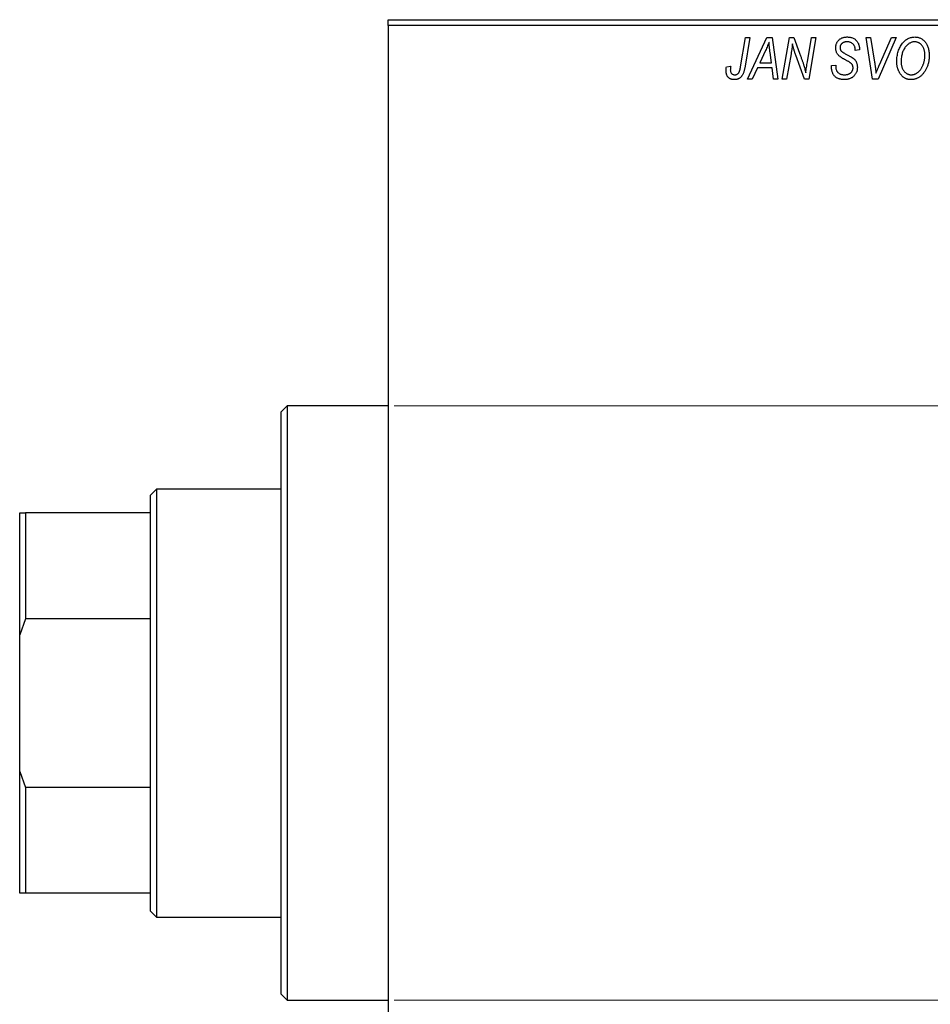
# Model space of a CAD drawing. Units: millimetres. Extents: x -237 to 638, y -180 to 447.
# Drawn here: x -237 to -84, y 261 to 426 of the extents above; entities that cross this region are included whole.
import ezdxf

# ---------------------------------------------------------------- set-up
doc = ezdxf.new("R2010")
doc.units = ezdxf.units.MM
doc.styles.add('SLDTEXTSTYLE0', font='TXT', dxfattribs={"width": 0.75})
doc.dimstyles.new('SLDDIMSTYLE1', dxfattribs={"dimtxt": 3.5, "dimasz": 3.302, "dimexe": 0, "dimexo": 0.0625, "dimgap": 0.875, "dimtad": 1, "dimdec": 0, "dimlfac": 0.5, "dimrnd": 1e-09, "dimzin": 12, "dimdsep": 46, "dimtxsty": 'SLDTEXTSTYLE0', "dimsah": 1, "dimcen": 0.09, "dimadec": 0, "dimazin": 3, "dimtfac": 1, "dimtdec": 0, "dimtofl": 0, "dimtmove": 0, "dimatfit": 3, "dimfxl": 1, "dimfrac": 2, "dimtolj": 1, "dimtzin": 12, "dimarcsym": 0})

# ---------------------------------------------------------------- blocks, each defined once
blk = doc.blocks.new('_D_1')
at = {"color": 7, "linetype": 'Continuous', "lineweight": 0}
for p, q in [((-174.06, 361.38), (56.1, 361.38)), ((55.1, 361.38), (55.1, 261.38)), ((-174.06, 261.38), (56.1, 261.38))]:
    blk.add_line(p, q, dxfattribs=at)
at = {"color": 7, "linetype": 'Continuous', "lineweight": 18}
for points in [[(55.1, 361.38), (54.59, 358.08), (55.6, 358.08)], [(55.1, 261.38), (55.6, 264.68), (54.59, 264.68)]]:
    blk.add_solid(points, dxfattribs=at)
at = {"color": 7, "linetype": 'Continuous', "lineweight": 18, "char_height": 3.5, "attachment_point": 1, "rotation": 90, "style": 'SLDTEXTSTYLE0'}
for s, insert in [('50', (50.53, 312.67)), ('%%c', (50.58, 307.39))]:
    blk.add_mtext(s, dxfattribs=dict(at, insert=insert))

msp = doc.modelspace()

# ---------------------------------------------------------------- linework, layer by layer
at = {"color": 7, "linetype": 'Continuous', "lineweight": 25}
for p, q in [((-175.06, 426.38), (-37.06, 426.38)), ((-175.06, 425.38), (-175.06, 426.38)), ((-37.06, 425.38), (-175.06, 425.38)), ((-175.06, 425.38), (-175.06, 197.38)), ((-115.81, 418.43), (-114.97, 423.38)), ((-114.23, 423.38), (-115.1, 418.25)), ((-114.97, 423.38), (-114.23, 423.38)), ((-114.61, 416.38), (-111.36, 423.38)), ((-111.36, 423.38), (-110.47, 423.38)), ((-110.47, 423.38), (-109.51, 416.38)), ((-108.79, 416.38), (-107.59, 423.38)), ((-107.59, 423.38), (-106.83, 423.38)), ((-106.83, 423.38), (-105.87, 420.74)), ((-104.56, 419.28), (-103.85, 423.38)), ((-103.11, 423.38), (-104.3, 416.38)), ((-103.85, 423.38), (-103.11, 423.38)), ((-94.67, 423.38), (-93.93, 423.38)), ((-93.6, 416.38), (-94.67, 423.38)), ((-93.93, 423.38), (-93.26, 419.21)), ((-89.61, 423.38), (-92.67, 416.38)), ((-92.42, 418.8), (-90.4, 423.38)), ((-90.4, 423.38), (-89.61, 423.38)), ((-111.6, 421.19), (-112.57, 419.11)), ((-110.58, 419.11), (-110.83, 420.87)), ((-96.52, 421.22), (-96.51, 421.38)), ((-95.79, 421.29), (-96.52, 421.22)), ((-95.79, 421.44), (-95.79, 421.29)), ((-107.31, 420.65), (-108.05, 416.38)), ((-105.06, 416.38), (-106.52, 420.41)), ((-118.18, 418.47), (-117.45, 418.56)), ((-112.96, 418.29), (-113.82, 416.38)), ((-110.48, 418.29), (-112.96, 418.29)), ((-112.57, 419.11), (-110.58, 419.11)), ((-110.24, 416.38), (-110.48, 418.29)), ((-100.52, 418.66), (-99.79, 418.74)), ((-99.79, 418.74), (-99.8, 418.52)), ((-113.82, 416.38), (-114.61, 416.38)), ((-109.51, 416.38), (-110.24, 416.38)), ((-108.05, 416.38), (-108.79, 416.38)), ((-104.3, 416.38), (-105.06, 416.38)), ((-92.67, 416.38), (-93.6, 416.38)), ((-192.06, 361.38), (-193.06, 360.38)), ((-175.06, 361.38), (-192.06, 361.38)), ((-192.06, 361.38), (-192.06, 311.38)), ((-193.06, 311.38), (-193.06, 360.38)), ((-214.06, 347.38), (-215.06, 346.38)), ((-215.06, 343.38), (-215.06, 346.38)), ((-193.06, 347.38), (-214.06, 347.38)), ((-214.06, 347.38), (-214.06, 275.38)), ((-237.06, 343.38), (-236.06, 343.38)), ((-237.06, 322.87), (-237.06, 343.38)), ((-236.06, 343.38), (-236.06, 325.56)), ((-215.06, 343.38), (-236.06, 343.38)), ((-215.06, 325.56), (-215.06, 343.38)), ((-236.06, 325.56), (-237.06, 322.87)), ((-215.06, 325.56), (-236.06, 325.56)), ((-215.06, 297.2), (-215.06, 325.56)), ((-237.06, 299.89), (-237.06, 322.87)), ((-193.06, 262.38), (-193.06, 311.38)), ((-192.06, 311.38), (-192.06, 261.38)), ((-237.06, 299.89), (-236.06, 297.2)), ((-237.06, 279.38), (-237.06, 299.89)), ((-236.06, 297.2), (-236.06, 279.38)), ((-215.06, 297.2), (-236.06, 297.2)), ((-215.06, 279.38), (-215.06, 297.2)), ((-236.06, 279.38), (-237.06, 279.38)), ((-215.06, 279.38), (-236.06, 279.38)), ((-215.06, 276.38), (-215.06, 279.38)), ((-215.06, 276.38), (-214.06, 275.38)), ((-214.06, 275.38), (-193.06, 275.38)), ((-193.06, 262.38), (-192.06, 261.38)), ((-192.06, 261.38), (-175.06, 261.38))]:
    msp.add_line(p, q, dxfattribs=at)
for points, knots in [([(-111.02, 422.62), (-111.05, 422.51), (-111.13, 422.29), (-111.26, 421.95), (-111.42, 421.57), (-111.54, 421.32), (-111.6, 421.19)], [0, 0, 0, 0, 0.21607, 0.454799, 0.715604, 1, 1, 1, 1]), ([(-110.83, 420.87), (-110.84, 420.95), (-110.87, 421.12), (-110.9, 421.37), (-110.93, 421.6), (-110.95, 421.82), (-110.97, 422.04), (-110.99, 422.24), (-111.01, 422.43), (-111.01, 422.56), (-111.02, 422.62)], [0, 0, 0, 0, 0.1470035, 0.2872716, 0.4217205, 0.5494636, 0.671407, 0.7875598, 0.8970633, 1, 1, 1, 1]), ([(-99.79, 421.61), (-99.79, 421.68), (-99.78, 421.81), (-99.76, 422.01), (-99.72, 422.19), (-99.66, 422.37), (-99.59, 422.53), (-99.5, 422.69), (-99.39, 422.83), (-99.27, 422.96), (-99.13, 423.08), (-98.98, 423.19), (-98.82, 423.27), (-98.65, 423.35), (-98.46, 423.4), (-98.26, 423.44), (-98.05, 423.47), (-97.91, 423.47), (-97.83, 423.47)], [0, 0, 0, 0, 0.066693, 0.131022, 0.192633, 0.25246, 0.311271, 0.36977, 0.428017, 0.487385, 0.546826, 0.606416, 0.666886, 0.728073, 0.791764, 0.857836, 0.927254, 1, 1, 1, 1]), ([(-97.86, 422.65), (-97.9, 422.65), (-97.99, 422.65), (-98.12, 422.64), (-98.25, 422.62), (-98.36, 422.59), (-98.47, 422.55), (-98.57, 422.5), (-98.66, 422.45), (-98.75, 422.38), (-98.82, 422.31), (-98.88, 422.23), (-98.94, 422.15), (-98.98, 422.06), (-99.02, 421.97), (-99.04, 421.87), (-99.06, 421.77), (-99.06, 421.69), (-99.06, 421.66)], [0, 0, 0, 0, 0.0788743, 0.1532382, 0.2234665, 0.2915614, 0.3556867, 0.4182903, 0.4785821, 0.5382753, 0.5968908, 0.6534383, 0.7096645, 0.7654283, 0.8214527, 0.8786206, 0.9380093, 1, 1, 1, 1]), ([(-96.51, 421.38), (-96.51, 421.44), (-96.52, 421.55), (-96.55, 421.71), (-96.6, 421.87), (-96.67, 422.03), (-96.76, 422.17), (-96.88, 422.29), (-97, 422.4), (-97.15, 422.49), (-97.31, 422.57), (-97.48, 422.62), (-97.66, 422.65), (-97.79, 422.65), (-97.86, 422.65)], [0, 0, 0, 0, 0.08218, 0.1629, 0.243329, 0.324985, 0.406155, 0.485584, 0.565597, 0.647922, 0.731777, 0.81743, 0.906898, 1, 1, 1, 1]), ([(-97.83, 423.47), (-97.73, 423.47), (-97.53, 423.46), (-97.25, 423.42), (-96.99, 423.34), (-96.76, 423.23), (-96.54, 423.08), (-96.35, 422.91), (-96.19, 422.71), (-96.04, 422.49), (-95.93, 422.24), (-95.85, 421.98), (-95.8, 421.72), (-95.79, 421.53), (-95.79, 421.44)], [0, 0, 0, 0, 0.093705, 0.181461, 0.264701, 0.344698, 0.423293, 0.501994, 0.581872, 0.665001, 0.749324, 0.83241, 0.915482, 1, 1, 1, 1]), ([(-88.56, 422.42), (-88.49, 422.5), (-88.35, 422.66), (-88.11, 422.88), (-87.87, 423.06), (-87.62, 423.21), (-87.35, 423.33), (-87.07, 423.41), (-86.78, 423.46), (-86.58, 423.47), (-86.48, 423.47)], [0, 0, 0, 0, 0.136649, 0.267317, 0.392462, 0.514504, 0.634349, 0.753991, 0.875713, 1, 1, 1, 1]), ([(-86.5, 422.65), (-86.57, 422.65), (-86.71, 422.65), (-86.91, 422.61), (-87.1, 422.55), (-87.29, 422.46), (-87.47, 422.35), (-87.65, 422.22), (-87.82, 422.06), (-87.93, 421.94), (-87.99, 421.88)], [0, 0, 0, 0, 0.117728, 0.233769, 0.350965, 0.4701, 0.593538, 0.722044, 0.856958, 1, 1, 1, 1]), ([(-84.79, 420.43), (-84.79, 420.52), (-84.8, 420.68), (-84.82, 420.92), (-84.86, 421.14), (-84.91, 421.35), (-84.98, 421.55), (-85.07, 421.74), (-85.17, 421.91), (-85.29, 422.06), (-85.42, 422.2), (-85.55, 422.32), (-85.69, 422.42), (-85.84, 422.51), (-86, 422.57), (-86.16, 422.62), (-86.33, 422.65), (-86.45, 422.65), (-86.5, 422.65)], [0, 0, 0, 0, 0.080233, 0.156686, 0.228935, 0.298158, 0.36508, 0.429725, 0.492502, 0.554569, 0.615156, 0.672906, 0.72873, 0.782677, 0.836275, 0.890041, 0.944187, 1, 1, 1, 1]), ([(-86.48, 423.47), (-86.4, 423.47), (-86.23, 423.46), (-85.99, 423.43), (-85.75, 423.36), (-85.53, 423.27), (-85.32, 423.15), (-85.12, 423.01), (-84.93, 422.84), (-84.75, 422.65), (-84.59, 422.43), (-84.45, 422.2), (-84.33, 421.94), (-84.23, 421.66), (-84.16, 421.36), (-84.1, 421.04), (-84.07, 420.71), (-84.06, 420.47), (-84.06, 420.36)], [0, 0, 0, 0, 0.057263, 0.112568, 0.166985, 0.220742, 0.275104, 0.330458, 0.387584, 0.447151, 0.508197, 0.570573, 0.634393, 0.700852, 0.770128, 0.84281, 0.919314, 1, 1, 1, 1]), ([(-107.08, 422.31), (-107.09, 422.19), (-107.11, 421.94), (-107.16, 421.54), (-107.23, 421.11), (-107.28, 420.81), (-107.31, 420.65)], [0, 0, 0, 0, 0.215514, 0.454705, 0.715314, 1, 1, 1, 1]), ([(-106.52, 420.41), (-106.58, 420.58), (-106.68, 420.92), (-106.84, 421.41), (-106.97, 421.87), (-107.04, 422.17), (-107.08, 422.31)], [0, 0, 0, 0, 0.279135, 0.538445, 0.779157, 1, 1, 1, 1]), ([(-98.97, 420.08), (-99.03, 420.14), (-99.16, 420.23), (-99.33, 420.4), (-99.48, 420.58), (-99.59, 420.76), (-99.68, 420.96), (-99.75, 421.16), (-99.78, 421.38), (-99.79, 421.54), (-99.79, 421.61)], [0, 0, 0, 0, 0.139518, 0.270409, 0.394742, 0.513131, 0.630361, 0.748691, 0.87196, 1, 1, 1, 1]), ([(-99.06, 421.66), (-99.06, 421.63), (-99.06, 421.56), (-99.05, 421.47), (-99.03, 421.38), (-99, 421.3), (-98.96, 421.22), (-98.91, 421.15), (-98.85, 421.09), (-98.81, 421.05), (-98.79, 421.03)], [0, 0, 0, 0, 0.138833, 0.272733, 0.399006, 0.521115, 0.640682, 0.759436, 0.877627, 1, 1, 1, 1]), ([(-98.79, 421.03), (-98.76, 421.01), (-98.71, 420.97), (-98.6, 420.9), (-98.48, 420.82), (-98.33, 420.74), (-98.17, 420.64), (-97.98, 420.54), (-97.76, 420.42), (-97.61, 420.35), (-97.54, 420.3)], [0, 0, 0, 0, 0.0684754, 0.1523118, 0.2524779, 0.3687381, 0.5019629, 0.6512337, 0.8175311, 1, 1, 1, 1]), ([(-89.52, 419.32), (-89.51, 419.47), (-89.51, 419.78), (-89.46, 420.22), (-89.39, 420.64), (-89.28, 421.04), (-89.15, 421.42), (-88.98, 421.78), (-88.79, 422.11), (-88.64, 422.31), (-88.56, 422.42)], [0, 0, 0, 0, 0.140975, 0.275659, 0.405254, 0.529661, 0.650589, 0.768587, 0.884694, 1, 1, 1, 1]), ([(-87.99, 421.88), (-88.05, 421.79), (-88.18, 421.63), (-88.34, 421.36), (-88.48, 421.06), (-88.6, 420.75), (-88.68, 420.41), (-88.75, 420.06), (-88.78, 419.68), (-88.79, 419.42), (-88.79, 419.28)], [0, 0, 0, 0, 0.113035, 0.226833, 0.343503, 0.463933, 0.588336, 0.718997, 0.855944, 1, 1, 1, 1]), ([(-105.87, 420.74), (-105.84, 420.65), (-105.77, 420.46), (-105.67, 420.19), (-105.58, 419.93), (-105.49, 419.69), (-105.41, 419.45), (-105.33, 419.23), (-105.26, 419.02), (-105.22, 418.88), (-105.2, 418.81)], [0, 0, 0, 0, 0.147332, 0.288495, 0.422604, 0.550785, 0.67258, 0.788449, 0.897293, 1, 1, 1, 1]), ([(-104.82, 417.44), (-104.79, 417.75), (-104.71, 418.36), (-104.61, 418.97), (-104.56, 419.28)], [0, 0, 0, 0, 0.496159, 1, 1, 1, 1]), ([(-98.09, 419.58), (-98.14, 419.6), (-98.24, 419.66), (-98.38, 419.73), (-98.51, 419.8), (-98.63, 419.87), (-98.73, 419.93), (-98.82, 419.99), (-98.9, 420.04), (-98.94, 420.07), (-98.97, 420.08)], [0, 0, 0, 0, 0.172642, 0.330919, 0.476652, 0.608091, 0.727004, 0.830999, 0.922499, 1, 1, 1, 1]), ([(-97.07, 418.89), (-97.09, 418.92), (-97.13, 418.97), (-97.21, 419.03), (-97.31, 419.11), (-97.43, 419.19), (-97.56, 419.28), (-97.72, 419.38), (-97.9, 419.48), (-98.03, 419.54), (-98.09, 419.58)], [0, 0, 0, 0, 0.071655, 0.157052, 0.257531, 0.373864, 0.506125, 0.65449, 0.819085, 1, 1, 1, 1]), ([(-97.54, 420.3), (-97.48, 420.27), (-97.37, 420.22), (-97.21, 420.13), (-97.07, 420.05), (-96.95, 419.96), (-96.84, 419.89), (-96.74, 419.82), (-96.67, 419.75), (-96.58, 419.67), (-96.5, 419.56), (-96.41, 419.42), (-96.33, 419.27), (-96.27, 419.1), (-96.22, 418.93), (-96.18, 418.74), (-96.16, 418.55), (-96.15, 418.42), (-96.15, 418.35)], [0, 0, 0, 0, 0.075997, 0.145862, 0.209346, 0.266593, 0.318313, 0.363687, 0.403716, 0.437756, 0.501182, 0.565346, 0.631167, 0.699697, 0.770608, 0.843961, 0.920277, 1, 1, 1, 1]), ([(-93.26, 419.21), (-93.24, 419.12), (-93.22, 418.94), (-93.17, 418.68), (-93.14, 418.43), (-93.11, 418.19), (-93.08, 417.97), (-93.05, 417.76), (-93.03, 417.57), (-93.02, 417.44), (-93.02, 417.38)], [0, 0, 0, 0, 0.151929, 0.2959, 0.432574, 0.56142, 0.682341, 0.796113, 0.901992, 1, 1, 1, 1]), ([(-87.11, 416.29), (-87.17, 416.29), (-87.28, 416.29), (-87.44, 416.31), (-87.59, 416.34), (-87.74, 416.38), (-87.89, 416.42), (-88.04, 416.49), (-88.17, 416.56), (-88.31, 416.64), (-88.44, 416.73), (-88.57, 416.84), (-88.68, 416.96), (-88.79, 417.08), (-88.9, 417.22), (-89, 417.37), (-89.09, 417.53), (-89.18, 417.7), (-89.26, 417.88), (-89.33, 418.07), (-89.39, 418.26), (-89.43, 418.46), (-89.47, 418.67), (-89.5, 418.88), (-89.51, 419.1), (-89.52, 419.24), (-89.52, 419.32)], [0, 0, 0, 0, 0.037871, 0.075237, 0.11171, 0.148029, 0.183728, 0.219856, 0.256064, 0.292697, 0.329695, 0.367325, 0.405491, 0.444657, 0.485073, 0.526789, 0.569693, 0.61444, 0.660121, 0.706461, 0.752896, 0.800235, 0.848718, 0.897827, 0.948312, 1, 1, 1, 1]), ([(-88.79, 419.28), (-88.79, 419.2), (-88.79, 419.05), (-88.76, 418.82), (-88.72, 418.6), (-88.67, 418.39), (-88.59, 418.2), (-88.5, 418.02), (-88.4, 417.85), (-88.28, 417.7), (-88.15, 417.56), (-88.01, 417.44), (-87.87, 417.34), (-87.72, 417.25), (-87.56, 417.19), (-87.4, 417.14), (-87.23, 417.11), (-87.12, 417.11), (-87.06, 417.11)], [0, 0, 0, 0, 0.078033, 0.152299, 0.22365, 0.292087, 0.357858, 0.42248, 0.486131, 0.549178, 0.610839, 0.669701, 0.726227, 0.781477, 0.835572, 0.889574, 0.944401, 1, 1, 1, 1]), ([(-84.06, 420.36), (-84.06, 420.26), (-84.07, 420.07), (-84.09, 419.78), (-84.12, 419.5), (-84.17, 419.23), (-84.24, 418.97), (-84.31, 418.71), (-84.41, 418.46), (-84.51, 418.22), (-84.63, 417.98), (-84.75, 417.77), (-84.89, 417.56), (-85.03, 417.38), (-85.17, 417.2), (-85.33, 417.04), (-85.49, 416.9), (-85.66, 416.77), (-85.83, 416.66), (-86.01, 416.56), (-86.19, 416.48), (-86.37, 416.41), (-86.55, 416.36), (-86.74, 416.32), (-86.92, 416.29), (-87.05, 416.29), (-87.11, 416.29)], [0, 0, 0, 0, 0.0517953, 0.102706, 0.1523632, 0.2014102, 0.2497463, 0.2974554, 0.3448452, 0.392009, 0.4383223, 0.482904, 0.5259903, 0.5675157, 0.6078447, 0.6469628, 0.6854328, 0.7231188, 0.76018, 0.796023, 0.8308293, 0.8653587, 0.8990132, 0.9327973, 0.9663825, 1, 1, 1, 1]), ([(-87.06, 417.11), (-87.02, 417.11), (-86.93, 417.11), (-86.79, 417.13), (-86.66, 417.16), (-86.53, 417.2), (-86.4, 417.26), (-86.27, 417.32), (-86.14, 417.4), (-86.01, 417.49), (-85.88, 417.59), (-85.76, 417.7), (-85.65, 417.83), (-85.54, 417.97), (-85.43, 418.13), (-85.33, 418.3), (-85.23, 418.48), (-85.14, 418.67), (-85.06, 418.87), (-84.99, 419.08), (-84.93, 419.3), (-84.88, 419.52), (-84.84, 419.74), (-84.81, 419.97), (-84.79, 420.2), (-84.79, 420.35), (-84.79, 420.43)], [0, 0, 0, 0, 0.030176, 0.060293, 0.090803, 0.121741, 0.153666, 0.186656, 0.220594, 0.25591, 0.292425, 0.329862, 0.368912, 0.409588, 0.452023, 0.496192, 0.542678, 0.591467, 0.641257, 0.690858, 0.741213, 0.791552, 0.842645, 0.894004, 0.946744, 1, 1, 1, 1]), ([(-118.24, 417.83), (-118.24, 417.94), (-118.24, 418.16), (-118.2, 418.37), (-118.18, 418.47)], [0, 0, 0, 0, 0.500764, 1, 1, 1, 1]), ([(-116.81, 416.29), (-116.87, 416.29), (-116.97, 416.29), (-117.13, 416.31), (-117.27, 416.34), (-117.41, 416.38), (-117.54, 416.44), (-117.66, 416.51), (-117.77, 416.59), (-117.87, 416.68), (-117.96, 416.78), (-118.03, 416.9), (-118.1, 417.02), (-118.15, 417.16), (-118.19, 417.32), (-118.22, 417.48), (-118.24, 417.65), (-118.24, 417.77), (-118.24, 417.83)], [0, 0, 0, 0, 0.06813, 0.132536, 0.194316, 0.253693, 0.311225, 0.367699, 0.424071, 0.480227, 0.536872, 0.594511, 0.653828, 0.716061, 0.781127, 0.84976, 0.922402, 1, 1, 1, 1]), ([(-117.45, 418.56), (-117.46, 418.5), (-117.48, 418.38), (-117.5, 418.22), (-117.51, 418.08), (-117.52, 417.99), (-117.52, 417.95)], [0, 0, 0, 0, 0.314016, 0.58682, 0.814658, 1, 1, 1, 1]), ([(-117.52, 417.95), (-117.52, 417.89), (-117.51, 417.77), (-117.47, 417.6), (-117.41, 417.45), (-117.31, 417.33), (-117.2, 417.23), (-117.07, 417.16), (-116.92, 417.12), (-116.82, 417.11), (-116.77, 417.11)], [0, 0, 0, 0, 0.148499, 0.282516, 0.407163, 0.526583, 0.643429, 0.756607, 0.874737, 1, 1, 1, 1]), ([(-115.1, 418.25), (-115.12, 418.16), (-115.15, 418), (-115.2, 417.76), (-115.27, 417.54), (-115.34, 417.34), (-115.42, 417.16), (-115.51, 417), (-115.61, 416.86), (-115.71, 416.74), (-115.83, 416.63), (-115.95, 416.54), (-116.07, 416.46), (-116.21, 416.4), (-116.35, 416.35), (-116.5, 416.32), (-116.65, 416.29), (-116.76, 416.29), (-116.81, 416.29)], [0, 0, 0, 0, 0.091113, 0.17658, 0.255685, 0.329789, 0.398138, 0.462079, 0.521438, 0.576814, 0.630312, 0.682206, 0.733234, 0.78474, 0.836474, 0.889225, 0.943604, 1, 1, 1, 1]), ([(-116.77, 417.11), (-116.73, 417.11), (-116.65, 417.11), (-116.54, 417.13), (-116.44, 417.17), (-116.34, 417.22), (-116.25, 417.28), (-116.17, 417.36), (-116.09, 417.46), (-116.04, 417.55), (-116, 417.63), (-115.97, 417.71), (-115.94, 417.8), (-115.92, 417.9), (-115.89, 418.02), (-115.86, 418.14), (-115.83, 418.28), (-115.82, 418.37), (-115.81, 418.43)], [0, 0, 0, 0, 0.0631847, 0.1250225, 0.1851019, 0.2460898, 0.3071185, 0.3701259, 0.4358745, 0.5065775, 0.5457221, 0.5911145, 0.6432179, 0.7013632, 0.7663657, 0.8373319, 0.9152472, 1, 1, 1, 1]), ([(-105.2, 418.81), (-105.17, 418.72), (-105.1, 418.51), (-105.01, 418.19), (-104.92, 417.83), (-104.86, 417.57), (-104.82, 417.44)], [0, 0, 0, 0, 0.212177, 0.448901, 0.711491, 1, 1, 1, 1]), ([(-98.35, 416.29), (-98.44, 416.29), (-98.6, 416.29), (-98.84, 416.32), (-99.07, 416.37), (-99.28, 416.43), (-99.48, 416.51), (-99.66, 416.61), (-99.82, 416.73), (-99.97, 416.86), (-100.1, 417.02), (-100.21, 417.19), (-100.3, 417.39), (-100.38, 417.6), (-100.44, 417.84), (-100.48, 418.09), (-100.51, 418.37), (-100.52, 418.56), (-100.52, 418.66)], [0, 0, 0, 0, 0.069813, 0.135756, 0.198279, 0.257801, 0.314499, 0.369728, 0.423862, 0.477334, 0.531777, 0.587807, 0.646597, 0.708548, 0.77428, 0.844627, 0.919771, 1, 1, 1, 1]), ([(-99.8, 418.52), (-99.79, 418.45), (-99.79, 418.3), (-99.75, 418.09), (-99.69, 417.89), (-99.63, 417.77), (-99.6, 417.71)], [0, 0, 0, 0, 0.263644, 0.515552, 0.760584, 1, 1, 1, 1]), ([(-99.6, 417.71), (-99.58, 417.67), (-99.52, 417.58), (-99.41, 417.47), (-99.28, 417.36), (-99.12, 417.27), (-98.94, 417.2), (-98.74, 417.15), (-98.53, 417.11), (-98.38, 417.11), (-98.3, 417.11)], [0, 0, 0, 0, 0.101633, 0.207178, 0.319002, 0.440827, 0.569558, 0.70449, 0.847807, 1, 1, 1, 1]), ([(-96.15, 418.35), (-96.16, 418.27), (-96.16, 418.13), (-96.19, 417.93), (-96.23, 417.73), (-96.3, 417.54), (-96.39, 417.36), (-96.49, 417.19), (-96.62, 417.03), (-96.76, 416.88), (-96.91, 416.74), (-97.08, 416.62), (-97.27, 416.52), (-97.46, 416.43), (-97.67, 416.37), (-97.88, 416.32), (-98.11, 416.29), (-98.27, 416.29), (-98.35, 416.29)], [0, 0, 0, 0, 0.064063, 0.126107, 0.186256, 0.245249, 0.304005, 0.363142, 0.423185, 0.484539, 0.546603, 0.607929, 0.669556, 0.731585, 0.795104, 0.860914, 0.928802, 1, 1, 1, 1]), ([(-98.3, 417.11), (-98.25, 417.11), (-98.14, 417.11), (-97.99, 417.13), (-97.85, 417.15), (-97.71, 417.19), (-97.59, 417.24), (-97.47, 417.3), (-97.36, 417.36), (-97.26, 417.44), (-97.17, 417.53), (-97.09, 417.62), (-97.03, 417.72), (-96.97, 417.82), (-96.93, 417.93), (-96.9, 418.04), (-96.88, 418.16), (-96.88, 418.24), (-96.88, 418.28)], [0, 0, 0, 0, 0.077104, 0.151107, 0.221012, 0.288111, 0.353658, 0.416427, 0.478853, 0.540527, 0.600859, 0.658915, 0.715398, 0.771409, 0.826731, 0.88297, 0.940769, 1, 1, 1, 1]), ([(-96.88, 418.28), (-96.88, 418.34), (-96.89, 418.45), (-96.92, 418.61), (-96.98, 418.76), (-97.04, 418.85), (-97.07, 418.89)], [0, 0, 0, 0, 0.262351, 0.512683, 0.755331, 1, 1, 1, 1]), ([(-93.02, 417.38), (-92.99, 417.45), (-92.93, 417.6), (-92.85, 417.81), (-92.76, 418), (-92.69, 418.19), (-92.62, 418.36), (-92.55, 418.52), (-92.49, 418.67), (-92.45, 418.76), (-92.42, 418.8)], [0, 0, 0, 0, 0.155139, 0.301202, 0.438884, 0.568691, 0.688567, 0.80093, 0.905061, 1, 1, 1, 1])]:
    msp.add_open_spline(points, degree=3, knots=knots, dxfattribs=at)

# ---------------------------------------------------------------- dimensions: what is measured, and where the dimension line sits
at = {"color": 7, "linetype": 'Continuous', "lineweight": 18}
dim = msp.add_linear_dim(base=(55.1, 261.38), p1=(-175.06, 361.38), p2=(-175.06, 261.38), angle=90, text='%%c<>', dimstyle='SLDDIMSTYLE1', dxfattribs=at)
dim.commit()
dim.dimension.update_dxf_attribs({"geometry": '_D_1', "text_midpoint": (55.1, 312.62), "dimtype": 160})

doc.saveas('drawing.dxf')
